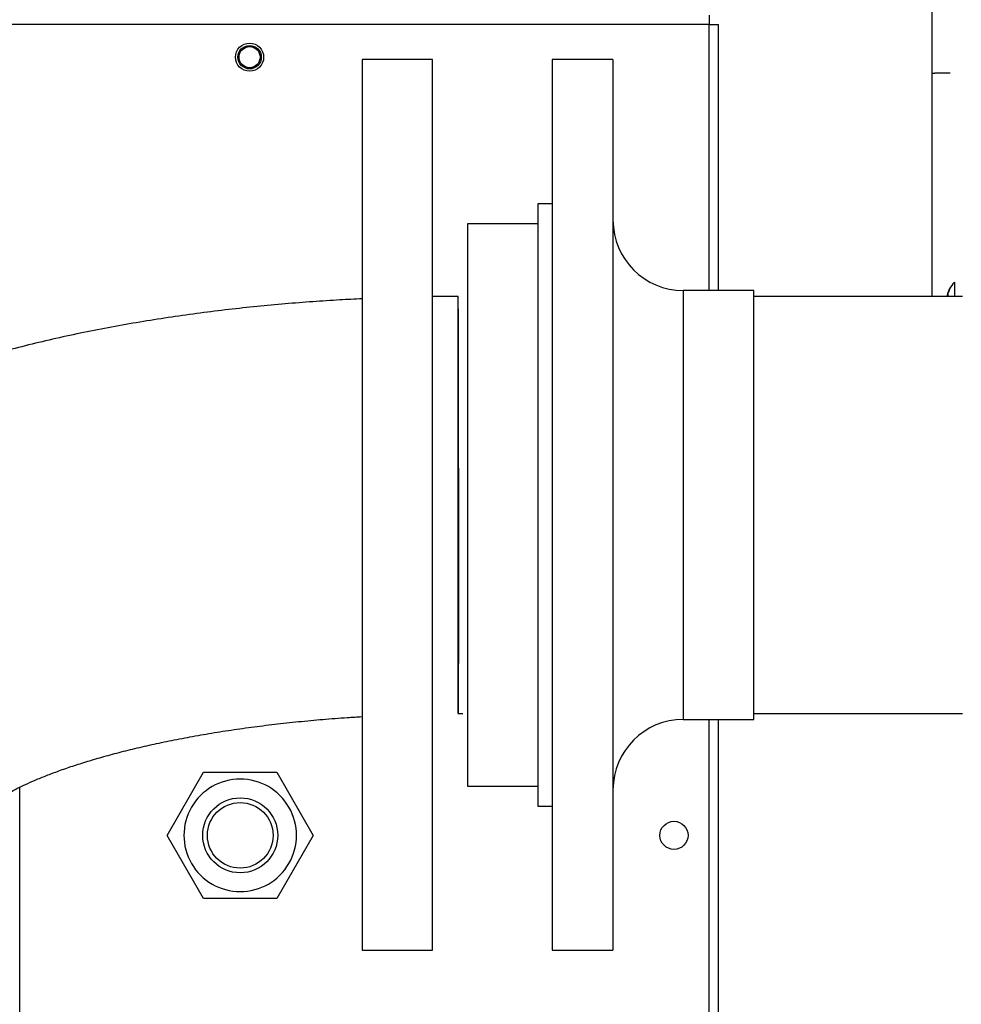
# Model space of a CAD drawing. Units: millimetres. Extents: x 500 to 59306, y 191 to 41500.
# Drawn here: x 14872 to 15273, y 28995 to 29415 of the extents above; entities that cross this region are included whole.
import ezdxf

# ---------------------------------------------------------------- set-up
doc = ezdxf.new("R2010")
doc.units = ezdxf.units.MM
doc.header["$LTSCALE"] = 100

msp = doc.modelspace()

# ---------------------------------------------------------------- linework, layer by layer
at = {"color": 8, "linetype": 'Continuous', "lineweight": 25}
for p, q in [((15260.568, 29491.642), (15260.568, 29296.729)), ((15154.568, 29299.229), (15154.568, 29116.229))]:
    msp.add_line(p, q, dxfattribs=at)
at = {"color": 7, "linetype": 'Continuous', "lineweight": 25}
for p, q in [((15165.568, 29416.777), (15165.568, 29412.777)), ((15165.568, 29412.777), (14473.568, 29412.777)), ((15165.568, 29299.229), (15165.568, 29412.777)), ((15165.568, 29412.777), (15169.568, 29412.777)), ((15169.568, 29299.229), (15169.568, 29412.777)), ((15047.568, 29397.729), (15017.568, 29397.729)), ((15017.568, 29397.729), (15017.568, 29017.729)), ((15047.568, 29017.729), (15047.568, 29397.729)), ((15124.568, 29397.729), (15098.568, 29397.729)), ((15098.568, 29397.729), (15098.568, 29017.729)), ((15124.568, 29397.729), (15124.568, 29017.729)), ((15268.368, 29391.929), (15261.868, 29391.929)), ((15268.368, 29391.929), (15261.868, 29391.929)), ((15268.368, 29391.929), (15261.868, 29391.929)), ((15268.368, 29391.929), (15261.868, 29391.929)), ((15098.568, 29336.229), (15092.568, 29336.229)), ((15092.568, 29336.229), (15092.568, 29207.729)), ((15092.568, 29327.729), (15062.568, 29327.729)), ((15062.568, 29327.729), (15062.568, 29319.691)), ((15062.568, 29319.691), (15062.568, 29087.729)), ((15270.188, 29302.723), (15270.188, 29296.729)), ((15184.568, 29299.229), (15154.568, 29299.229)), ((15184.568, 29116.229), (15184.568, 29299.229)), ((15058.557, 29296.712), (15047.568, 29296.622)), ((15273.568, 29296.729), (15184.568, 29296.729)), ((15092.568, 29207.729), (15092.568, 29079.229)), ((15058.405, 29118.72), (15060.568, 29118.729)), ((15184.568, 29118.729), (15273.568, 29118.729)), ((15154.568, 29116.229), (15184.568, 29116.229)), ((15165.568, 28849.429), (15165.568, 29116.229)), ((15169.568, 28849.429), (15169.568, 29116.229)), ((14934.391, 29066.777), (14949.98, 29093.777)), ((14949.98, 29093.777), (14981.157, 29093.777)), ((14981.157, 29093.777), (14996.745, 29066.777)), ((14871.568, 28869.048), (14871.568, 29087.359)), ((15062.568, 29087.729), (15092.568, 29087.729)), ((15092.568, 29079.229), (15098.568, 29079.229)), ((14949.98, 29039.777), (14934.391, 29066.777)), ((14996.745, 29066.777), (14981.157, 29039.777)), ((14981.157, 29039.777), (14949.98, 29039.777)), ((15017.568, 29017.729), (15047.568, 29017.729)), ((15098.568, 29017.729), (15124.568, 29017.729))]:
    msp.add_line(p, q, dxfattribs=at)
for centre, radius in [((14969.568, 29398.777), 6), ((14969.568, 29398.777), 5), ((14969.568, 29398.777), 4.5), ((14965.568, 29066.777), 16), ((14965.568, 29066.777), 14), ((15150.568, 29066.777), 6)]:
    msp.add_circle(centre, radius, dxfattribs=at)
for centre, radius, start, end in [((15154.568, 29329.229), 30, 180, 270), ((15277.067, 29295.465), 10, 133.46729, 153.57902), ((15154.568, 29086.229), 30, 90, 180), ((14965.568, 29066.777), 24, 90, 150), ((14965.568, 29066.777), 24, 30, 90), ((14965.568, 29066.777), 24, 150, 210), ((14965.568, 29066.777), 24, 330, 30), ((14965.568, 29066.777), 24, 210, 270), ((14965.568, 29066.777), 24, 270, 330)]:
    msp.add_arc(centre, radius, start, end, dxfattribs=at)
for points, knots in [([(15260.368, 29391.929), (15260.359, 29391.929), (15260.347, 29391.929), (15260.723, 29391.929), (15261.011, 29391.929), (15261.395, 29391.929), (15261.652, 29391.929), (15261.816, 29391.929), (15261.868, 29391.929)], [0, 0, 0, 0, 0.5567487, 0.6837085, 0.8473265, 0.908901, 0.9710152, 1, 1, 1, 1]), ([(15267.193, 29296.729), (15267.254, 29297.183), (15267.406, 29298.31), (15267.87, 29299.352), (15268.147, 29299.974)], [0, 0, 0, 0, 0.40349332, 1, 1, 1, 1]), ([(15268.147, 29299.851), (15267.881, 29299.26), (15267.43, 29298.259), (15267.279, 29297.174), (15267.217, 29296.729)], [0, 0, 0, 0, 0.5898046, 1, 1, 1, 1]), ([(15017.568, 29295.698), (15014.396, 29295.54), (15007.365, 29295.189), (14996.421, 29294.464), (14984.65, 29293.54), (14972.682, 29292.424), (14960.597, 29291.12), (14948.456, 29289.62), (14936.31, 29287.924), (14924.199, 29286.027), (14912.157, 29283.928), (14900.212, 29281.622), (14888.387, 29279.105), (14876.7, 29276.374), (14865.169, 29273.42), (14853.805, 29270.236), (14842.619, 29266.811), (14831.621, 29263.133), (14820.818, 29259.185), (14810.221, 29254.949), (14799.844, 29250.406), (14789.713, 29245.535), (14779.869, 29240.323), (14770.378, 29234.773), (14761.319, 29228.904), (14752.768, 29222.745), (14744.78, 29216.332), (14737.385, 29209.695), (14730.59, 29202.854), (14724.382, 29195.815), (14718.746, 29188.578), (14713.669, 29181.139), (14709.144, 29173.495), (14705.17, 29165.648), (14701.754, 29157.604), (14698.908, 29149.377), (14696.641, 29140.986), (14694.982, 29132.457), (14693.894, 29123.899), (14693.692, 29118.175), (14693.593, 29115.352)], [0, 0, 0, 0, 0.01966278, 0.04357214, 0.06825556, 0.09354203, 0.11931396, 0.14548828, 0.17200653, 0.19882824, 0.22592649, 0.253285, 0.28089614, 0.30875955, 0.33688107, 0.36527183, 0.39394707, 0.42292428, 0.45222007, 0.48184449, 0.51179141, 0.54202334, 0.57245052, 0.60286277, 0.63296173, 0.66245499, 0.69109642, 0.71874708, 0.74538464, 0.77107349, 0.79592533, 0.82006869, 0.84363077, 0.86672868, 0.88946647, 0.91193526, 0.93421501, 0.95637695, 0.97848625, 1, 1, 1, 1]), ([(15058.568, 29124.016), (15058.566, 29125.471), (15058.562, 29128.778), (15058.56, 29136.289), (15058.557, 29146.245), (15058.554, 29158.087), (15058.55, 29171.213), (15058.549, 29185.504), (15058.548, 29200.292), (15058.547, 29215.426), (15058.546, 29227.991), (15058.547, 29239.104), (15058.545, 29249.658), (15058.547, 29261.462), (15058.547, 29272.653), (15058.549, 29282.086), (15058.552, 29289.368), (15058.554, 29294.256), (15058.557, 29296.667), (15058.559, 29296.48), (15058.559, 29296.419)], [0, 0, 0, 0, 0.04671524, 0.1061914, 0.16739235, 0.22686857, 0.28806968, 0.34754468, 0.40874449, 0.46821884, 0.52941799, 0.56181979, 0.60853505, 0.6680086, 0.7292069, 0.78868023, 0.84987823, 0.90935261, 0.97055171, 1, 1, 1, 1]), ([(15058.568, 29291.447), (15058.57, 29289.994), (15058.573, 29286.689), (15058.577, 29279.182), (15058.583, 29269.228), (15058.59, 29257.39), (15058.595, 29244.265), (15058.601, 29229.976), (15058.604, 29215.188), (15058.607, 29200.054), (15058.61, 29187.48), (15058.61, 29176.356), (15058.609, 29165.794), (15058.607, 29153.989), (15058.604, 29142.803), (15058.599, 29133.352), (15058.593, 29126.138), (15058.588, 29121.002), (15058.584, 29119.69), (15058.582, 29119.025)], [0, 0, 0, 0, 0.0481311, 0.1094053, 0.1724564, 0.2337305, 0.2967816, 0.358055, 0.4211055, 0.4823767, 0.545425, 0.5789196, 0.6270507, 0.6883196, 0.7513654, 0.8126344, 0.87568, 0.9369516, 1, 1, 1, 1]), ([(15058.576, 29119.033), (15058.574, 29118.978), (15058.566, 29118.809), (15058.571, 29120.766), (15058.569, 29123.178), (15058.568, 29124.016)], [0, 0, 0, 0, 0.2438207, 0.7372077, 1, 1, 1, 1]), ([(14860.018, 29080.548), (14860.028, 29080.558), (14860.052, 29080.58), (14860.612, 29081.031), (14861.649, 29081.779), (14863.209, 29082.811), (14865.298, 29084.075), (14867.938, 29085.542), (14871.141, 29087.18), (14874.913, 29088.956), (14879.256, 29090.841), (14884.164, 29092.804), (14889.628, 29094.818), (14895.634, 29096.857), (14902.166, 29098.896), (14909.2, 29100.915), (14916.715, 29102.891), (14924.682, 29104.807), (14933.074, 29106.645), (14941.86, 29108.391), (14951.006, 29110.031), (14960.479, 29111.553), (14970.239, 29112.946), (14980.245, 29114.201), (14990.447, 29115.312), (15000.786, 29116.264), (15009.831, 29116.976), (15015.456, 29117.309), (15017.568, 29117.434)], [0, 0, 0, 0, 0.0250004, 0.0576561, 0.0908273, 0.1246273, 0.1591372, 0.1944085, 0.2304664, 0.2673144, 0.3049379, 0.3433085, 0.3823875, 0.4221293, 0.4624837, 0.5033983, 0.5448195, 0.5866939, 0.6289682, 0.6715893, 0.7145038, 0.7576557, 0.8009844, 0.8444184, 0.8878655, 0.9311895, 0.9741558, 1, 1, 1, 1])]:
    msp.add_open_spline(points, degree=3, knots=knots, dxfattribs=at)
msp.add_open_spline([(15268.147, 29299.974), (15268.133, 29299.953), (15268.104, 29299.912), (15268.133, 29299.872), (15268.147, 29299.851)], degree=3, dxfattribs=at)

doc.saveas('drawing.dxf')
